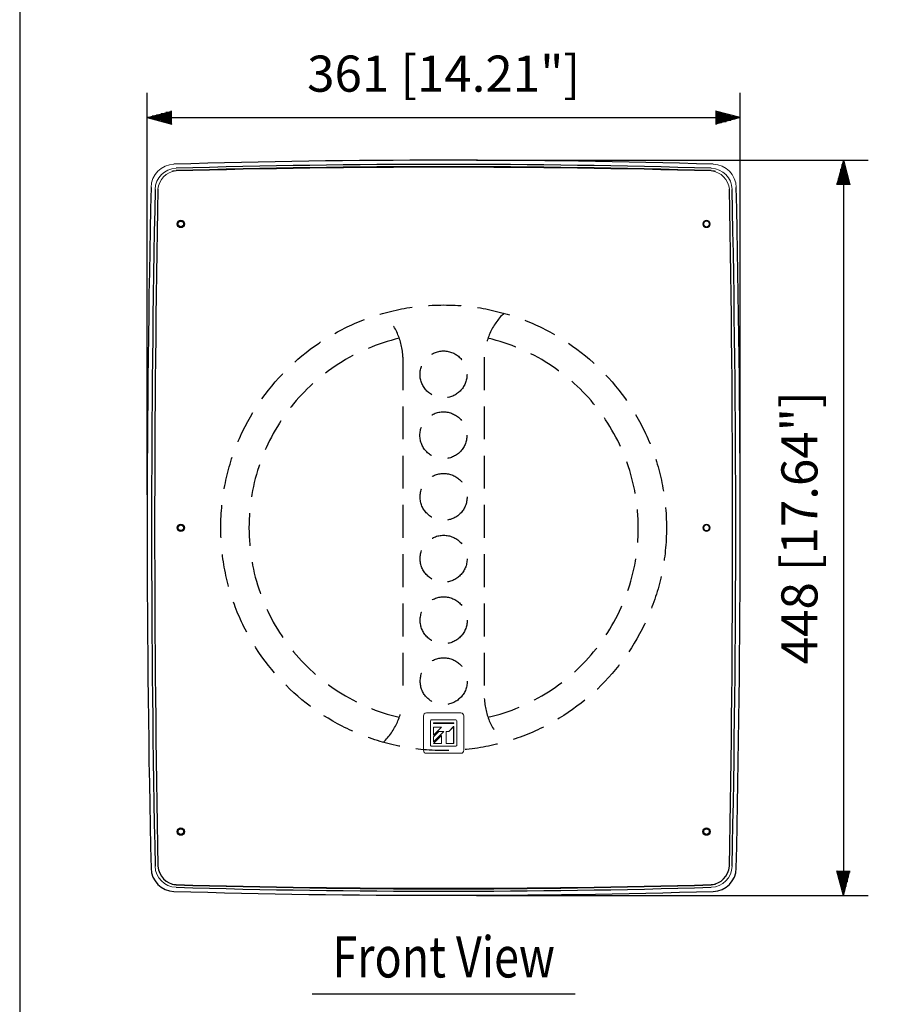
# Model space of a CAD drawing. Extents: x 0 to 1800, y 0 to 2750.
# Drawn here: x 0 to 527, y 870 to 1469 of the extents above; entities that cross this region are included whole.
import ezdxf
from ezdxf.enums import TextEntityAlignment as Align

# ---------------------------------------------------------------- set-up
doc = ezdxf.new("R2010")
doc.units = 0
doc.header["$LTSCALE"] = 80
doc.header["$MEASUREMENT"] = 0
doc.linetypes.add('HIDDEN', pattern=[0.375, 0.25, -0.125])
doc.layers.get('0').update_dxf_attribs({"linetype": 'CONTINUOUS'})
doc.layers.get('DEFPOINTS').update_dxf_attribs({"linetype": 'CONTINUOUS'})
for name, color, linetype in [('1', 3, 'CONTINUOUS'), ('GAWA', 2, 'CONTINUOUS'), ('SCALE', 4, 'CONTINUOUS'), ('SILK', 5, 'CONTINUOUS')]:
    doc.layers.add(name, color=color, linetype=linetype)
doc.styles.get("Standard").update_dxf_attribs({"font": 'SIMPLEX.shx'})
doc.styles.add('UT7', font='TOAFONT.shx', dxfattribs={"width": 0.8})
doc.dimstyles.get("Standard").update_dxf_attribs({"dimtxt": 0.18, "dimasz": 0.18, "dimexe": 0.18, "dimexo": 0.0625, "dimgap": 0.09, "dimtad": 0, "dimtih": 1, "dimtoh": 1, "dimdec": 4, "dimzin": 0, "dimdsep": 46, "dimtxsty": 'Standard', "dimcen": 0.09, "dimadec": 0, "dimazin": 0, "dimtfac": 1, "dimtdec": 4, "dimtofl": 0, "dimtmove": 0, "dimatfit": 3, "dimfxl": 0, "dimtolj": 1, "dimtzin": 0, "dimarcsym": 0})

# ---------------------------------------------------------------- blocks, each defined once
blk = doc.blocks.new('YAZ1', base_point=(184, 133))
for p, q in [((184, 133), (183, 133.268)), ((184, 133), (183, 132.732)), ((183, 133), (184, 133))]:
    blk.add_line(p, q)
blk = doc.blocks.new('YAZ3')
for p, q in [((-0.999, 0.247), (-0.922, 0.247)), ((-0.999, 0.197), (-0.735, 0.197)), ((-0.999, 0.147), (-0.549, 0.147)), ((-0.999, 0.097), (-0.362, 0.097)), ((-0.999, 0.047), (-0.176, 0.047)), ((-0.999, -0.053), (-0.198, -0.053)), ((-0.999, -0.103), (-0.384, -0.103)), ((-0.999, -0.153), (-0.571, -0.153)), ((-0.999, -0.203), (-0.757, -0.203)), ((-0.999, -0.253), (-0.944, -0.253))]:
    blk.add_line(p, q)
blk.add_solid([(0, 0), (-1, 0.268), (-1, -0.268)])
blk.add_blockref('YAZ1', (0, 0))
blk = doc.blocks.new('*D4')
at = {"layer": 'DEFPOINTS', "color": 0}
for p in [(438.59, 1409.86), (77.59, 1160.12), (438.59, 1160.12)]:
    blk.add_point(p, dxfattribs=at)
at = {"layer": 'SCALE', "color": 0, "lineweight": -2}
for p, q in [((77.59, 1180.12), (77.59, 1424.86)), ((438.59, 1180.12), (438.59, 1424.86)), ((92.59, 1409.86), (423.59, 1409.86))]:
    blk.add_line(p, q, dxfattribs=at)
at = {"layer": 'SCALE', "color": 0, "lineweight": -2, "xscale": 15, "yscale": 15, "zscale": 15, "rotation": 180}
blk.add_blockref('YAZ3', (77.59, 1409.86), dxfattribs=at)
at = {"layer": 'SCALE', "color": 0, "lineweight": -2, "xscale": 15, "yscale": 15, "zscale": 15}
blk.add_blockref('YAZ3', (438.59, 1409.86), dxfattribs=at)
at = {"layer": 'SCALE', "color": 0, "insert": (258.09, 1436.63), "char_height": 22, "attachment_point": 5}
blk.add_mtext('\\A1;361 [14.21"]', dxfattribs=at)
blk = doc.blocks.new('*D6')
at = {"layer": 'DEFPOINTS', "color": 0}
for p in [(258.09, 1383.9), (258.09, 936.33), (501.44, 936.33)]:
    blk.add_point(p, dxfattribs=at)
at = {"layer": 'SCALE', "color": 0, "lineweight": -2}
for p, q in [((278.09, 1383.9), (516.44, 1383.9)), ((501.44, 1368.9), (501.44, 951.33)), ((278.09, 936.33), (516.44, 936.33))]:
    blk.add_line(p, q, dxfattribs=at)
at = {"layer": 'SCALE', "color": 0, "lineweight": -2, "xscale": 15, "yscale": 15, "zscale": 15}
for p, rotation in [((501.44, 1383.9), 90), ((501.44, 936.33), 270)]:
    blk.add_blockref('YAZ3', p, dxfattribs=dict(at, rotation=rotation))
at = {"layer": 'SCALE', "color": 0, "insert": (474.68, 1160.12), "char_height": 22, "attachment_point": 5, "rotation": 90}
blk.add_mtext('\\A1;448 [17.64"]', dxfattribs=at)

msp = doc.modelspace()

# ---------------------------------------------------------------- linework, layer by layer
at = {"linetype": 'Continuous', "lineweight": 15}
for p, q in [((245.826, 1024.6357), (245.826, 1045.6034)), ((270.3497, 1045.6034), (270.3497, 1024.6357)), ((250.0879, 1027.6196), (250.0879, 1042.6196)), ((250.5879, 1043.1196), (265.5879, 1043.1196)), ((266.0879, 1042.6196), (266.0879, 1027.6196)), ((265.5879, 1027.1196), (250.5879, 1027.1196))]:
    msp.add_line(p, q, dxfattribs=at)
for centre, radius in [((98.0879, 1345.1196), 2.25), ((98.0879, 1345.1196), 2.12), ((98.0879, 1345.1196), 1.6963), ((98.0879, 1160.1196), 2.25), ((98.0879, 1160.1196), 2.12), ((98.0879, 1160.1196), 1.6963), ((98.0879, 975.1196), 2.25), ((98.0879, 975.1196), 2.12), ((418.0879, 975.1196), 2.25), ((418.0879, 975.1196), 2.12), ((98.0879, 975.1196), 1.6963), ((418.0879, 975.1196), 1.6963)]:
    msp.add_circle(centre, radius)
for centre, radius in [((418.0879, 1345.1196), 2.25), ((418.0879, 1345.1196), 2.12), ((418.0879, 1345.1196), 1.6963), ((418.0879, 1160.1196), 2.25), ((418.0879, 1160.1196), 2.12), ((418.0879, 1160.1196), 1.6963)]:
    msp.add_circle(centre, radius, dxfattribs=at)
for centre, radius, start, end in [((94.4067, 1367.0738), 14.4483, 91.9212271, 178.9254555), ((94.4119, 1367.0686), 14.4536, 91.9414013, 178.9052813), ((95.6177, 1365.875), 13.1621, 91.8569843, 178.717303), ((420.5581, 1365.875), 13.1621, 1.282697, 88.1430157), ((421.7638, 1367.0686), 14.4536, 1.0947187, 88.0585987), ((96.1406, 1365.437), 12.0042, 94.1155731, 176.2622739), ((96.1367, 1365.4409), 12, 94.0982452, 176.2796017), ((95.4414, 1365.889), 11.6962, 90.9724855, 103.9051718), ((93.4764, 1482.201), 104.9619, 269.5383071, 270.2588418), ((95.4415, 1365.8889), 11.6963, 90.9728082, 103.9051338), ((93.4736, 1482.8499), 105.6108, 269.5426973, 270.2600803), ((420.0391, 1365.4409), 12, 3.7203983, 85.9017548), ((420.7343, 1365.889), 11.6962, 76.0948282, 89.0275145), ((422.6993, 1482.201), 104.9619, 269.7411582, 270.4616929), ((247.5058, 1045.7064), 1.6829, 87.5196922, 183.5095853), ((268.6694, 1045.7059), 1.6835, 356.509825, 92.4608974), ((250.5879, 1042.6196), 0.5, 90, 180), ((265.5879, 1042.6196), 0.5, 0, 90), ((250.5879, 1027.6196), 0.5, 180, 270), ((265.5879, 1027.6196), 0.5, 270, 0), ((247.5064, 1024.5332), 1.6835, 176.509825, 272.4608974), ((268.6699, 1024.5327), 1.6829, 267.5196922, 3.5095853), ((95.6177, 954.3641), 13.1621, 181.282697, 268.1430157), ((420.5581, 954.3641), 13.1621, 271.8569843, 358.717303), ((93.4764, 838.0381), 104.9619, 89.7411582, 90.4616929), ((93.4764, 838.0381), 104.9619, 89.7411582, 90.4616929), ((95.4414, 954.3501), 11.6962, 256.0948282, 269.0275145), ((95.4414, 954.3501), 11.6962, 256.0948282, 269.0275145), ((93.4736, 837.3892), 105.6108, 89.7399197, 90.4573027), ((95.4415, 954.3502), 11.6963, 256.0948662, 269.0271918), ((420.7343, 954.3501), 11.6962, 270.9724855, 283.9051718), ((422.6993, 838.0381), 104.9619, 89.5383071, 90.2588418)]:
    msp.add_arc(centre, radius, start, end, dxfattribs=at)
for centre, radius, start, end in [((258.0879, -4254.1136), 5638.0182, 88.3314482, 91.6685518), ((258.0879, -4281.5421), 5662.9156, 88.3516296, 91.6483704), ((258.0879, -4235.7325), 5615.6776, 88.3382881, 91.6617119), ((258.0885, -4620.3312), 5999.9508, 88.44510099, 91.55491957), ((9126.6347, 1160.1196), 9049.0468, 178.68779887, 181.31220113), ((-8610.459, 1160.1196), 9049.0468, 358.68779887, 1.31220113), ((9801.2941, 1160.1196), 9721.0192, 178.78544815, 181.21455185), ((10653.6512, 1160.1195), 10571.4985, 178.88290118, 181.11709879), ((-10137.4755, 1160.1195), 10571.4985, 358.88290121, 1.11709882), ((-9285.1184, 1160.1196), 9721.0192, 358.78544815, 1.21455185), ((96.1406, 954.8021), 12.0042, 183.7377261, 265.8844269), ((420.0351, 954.8021), 12.0042, 274.1155731, 356.2622739), ((94.4067, 953.1653), 14.4483, 181.0745445, 268.0787729), ((421.7691, 953.1653), 14.4483, 271.9212271, 358.9254555), ((258.0879, 6601.7812), 5662.9156, 268.3516296, 271.6483704), ((258.0879, 6555.9716), 5615.6776, 268.3382881, 271.6617119), ((258.0885, 6940.5703), 5999.9508, 268.44508043, 271.55489901), ((258.0879, 6574.3527), 5638.0182, 268.3314482, 271.6685518)]:
    msp.add_arc(centre, radius, start, end)
for centre, start_param, end_param in [((258.0879, -151.5662), 1.56203853, 1.57955413), ((258.0879, 2221.8053), 4.70363118, 4.72114678)]:
    msp.add_ellipse(centre, major_axis=(1200, 0), ratio=0.99916667, start_param=start_param, end_param=end_param, dxfattribs=at)
at = {"layer": '1', "linetype": 'HIDDEN'}
for p, q in [((233.3186, 1263.994), (233.3186, 1056.2451)), ((282.8572, 1263.994), (282.8572, 1056.2451))]:
    msp.add_line(p, q, dxfattribs=at)
at = {"layer": '1'}
msp.add_line((178.0879, 876.3287), (338.0879, 876.3287), dxfattribs=at)
at = {"layer": '1', "linetype": 'HIDDEN'}
for centre, radius in [((258.0879, 1160.1196), 135.6514), ((258.0212, 1253.4888), 14.2939), ((257.9431, 1216.4135), 14.2939), ((258.0747, 1178.9107), 14.2939), ((258.0752, 1141.2815), 14.2939), ((258.1167, 1103.7915), 14.2939), ((258.1336, 1066.7014), 14.2939)]:
    msp.add_circle(centre, radius, dxfattribs=at)
for centre, radius, start, end in [((193.4481, 1262.2946), 39.9067, 2.4407043, 45.4407184), ((322.7276, 1262.2946), 39.9067, 134.5592816, 177.5592957), ((258.0879, 1160.1196), 118.5089, 103.162721, 256.837279), ((258.0879, 1160.1196), 118.5089, 283.162721, 76.837279), ((193.4481, 1057.9445), 39.9067, 314.5592816, 357.5592957), ((322.7276, 1057.9445), 39.9067, 182.4407043, 225.4407184)]:
    msp.add_arc(centre, radius, start, end, dxfattribs=at)
at = {"layer": 'GAWA'}
msp.add_lwpolyline([(0, 92.3398, 0.414214), (10, 82.3398), (1790, 82.3398, 0.414214), (1800, 92.3398), (1800, 2740, 0.414214), (1790, 2750), (10, 2750, 0.414214), (0, 2740)], format="xyb", close=True, dxfattribs=at)
at = {"layer": 'SILK', "linetype": 'Continuous', "lineweight": 15}
for p, q in [((264.1966, 1041.4418), (251.9791, 1041.4418)), ((251.9791, 1041.4418), (251.9791, 1041.0339)), ((251.9791, 1041.4418), (251.9879, 1041.4331)), ((251.9791, 1041.0339), (251.9879, 1041.0427)), ((251.9791, 1041.0339), (264.1966, 1041.0339)), ((251.9791, 1033.7986), (256.7176, 1038.709)), ((251.9791, 1038.709), (251.9791, 1033.7986)), ((256.7176, 1038.709), (251.9791, 1038.709)), ((251.9791, 1038.709), (251.9879, 1038.7003)), ((264.1879, 1041.4331), (251.9879, 1041.4331)), ((251.9879, 1041.4331), (251.9879, 1041.0427)), ((251.9879, 1041.0427), (264.1879, 1041.0427)), ((251.9879, 1033.8203), (256.6971, 1038.7003)), ((251.9879, 1038.7003), (251.9879, 1033.8203)), ((256.6971, 1038.7003), (251.9879, 1038.7003)), ((256.7176, 1038.709), (256.6971, 1038.7003)), ((264.1966, 1039.1001), (261.3351, 1036.1348)), ((264.1879, 1039.0785), (261.3388, 1036.1261)), ((264.1966, 1041.4418), (264.1879, 1041.4331)), ((264.1879, 1041.0427), (264.1879, 1041.4331)), ((264.1966, 1041.0339), (264.1879, 1041.0427)), ((264.1966, 1039.1001), (264.1879, 1039.0785)), ((264.1879, 1028.8061), (264.1879, 1039.0785)), ((264.1966, 1041.0339), (264.1966, 1041.4418)), ((264.1966, 1028.7973), (264.1966, 1039.1001)), ((256.7058, 1033.7077), (251.9673, 1028.7973)), ((251.9791, 1029.7116), (258.1775, 1036.1348)), ((255.104, 1036.1348), (251.9791, 1032.8966)), ((251.9791, 1033.7986), (251.9879, 1033.8203)), ((251.9791, 1032.8966), (251.9791, 1029.7116)), ((251.9791, 1032.8966), (251.9879, 1032.8931)), ((251.9879, 1029.7333), (258.1569, 1036.1261)), ((255.1077, 1036.1261), (251.9879, 1032.8931)), ((256.6971, 1033.6861), (251.9879, 1028.8061)), ((251.9879, 1032.8931), (251.9879, 1029.7333)), ((258.1775, 1036.1348), (255.104, 1036.1348)), ((255.104, 1036.1348), (255.1077, 1036.1261)), ((258.1569, 1036.1261), (255.1077, 1036.1261)), ((256.7058, 1033.7077), (256.6971, 1033.6861)), ((256.6971, 1028.8061), (256.6971, 1033.6861)), ((256.7058, 1028.7973), (256.7058, 1033.7077)), ((258.1775, 1036.1348), (258.1569, 1036.1261)), ((261.3351, 1036.1348), (259.6773, 1036.1348)), ((259.6773, 1036.1348), (259.6861, 1036.1261)), ((259.6773, 1036.1348), (259.6773, 1028.7973)), ((261.3388, 1036.1261), (259.6861, 1036.1261)), ((259.6861, 1036.1261), (259.6861, 1028.8061)), ((261.3351, 1036.1348), (261.3388, 1036.1261)), ((251.9673, 1028.7973), (251.9879, 1028.8061)), ((251.9673, 1028.7973), (256.7058, 1028.7973)), ((251.9791, 1029.7116), (251.9879, 1029.7333)), ((251.9879, 1028.8061), (256.6971, 1028.8061)), ((256.7058, 1028.7973), (256.6971, 1028.8061)), ((259.6773, 1028.7973), (259.6861, 1028.8061)), ((259.6773, 1028.7973), (264.1966, 1028.7973)), ((259.6861, 1028.8061), (264.1879, 1028.8061)), ((264.1966, 1028.7973), (264.1879, 1028.8061))]:
    msp.add_line(p, q, dxfattribs=at)

# ---------------------------------------------------------------- texts
at = {"layer": '1', "style": 'UT7', "width": 0.8}
msp.add_text('Front View', height=25, dxfattribs=at).set_placement((258.0879, 886.3287), align=Align.CENTER)

# ---------------------------------------------------------------- dimensions: what is measured, and where the dimension line sits
at = {"layer": 'SCALE'}
dim = msp.add_linear_dim(base=(438.5879, 1409.8636), p1=(77.5879, 1160.1196), p2=(438.5879, 1160.1196), dimstyle='Standard', override={"dimscale": 10, "dimtxt": 2.2, "dimasz": 1.5, "dimexe": 1.5, "dimexo": 2, "dimgap": 1, "dimtad": 1, "dimtih": 0, "dimtoh": 0, "dimdec": 1, "dimzin": 8, "dimblk": 'YAZ3', "dimtdec": 3, "dimtofl": 1, "dimtmove": 2, "dimldrblk": 'YAZ3', "dimtvp": 1}, dxfattribs=at)
dim.commit()
dim.dimension.update_dxf_attribs({"geometry": '*D4', "text_midpoint": (258.0879, 1436.6255)})
dim = msp.add_linear_dim(base=(501.4433, 936.3346), p1=(258.0879, 1383.9045), p2=(258.0879, 936.3346), angle=90, text='448 [17.64"]', dimstyle='Standard', override={"dimscale": 10, "dimtxt": 2.2, "dimasz": 1.5, "dimexe": 1.5, "dimexo": 2, "dimgap": 1, "dimtad": 1, "dimtih": 0, "dimtoh": 0, "dimdec": 3, "dimblk": 'YAZ3', "dimtdec": 3, "dimtofl": 1, "dimtmove": 2, "dimldrblk": 'YAZ3', "dimtvp": 1}, dxfattribs=at)
dim.commit()
dim.dimension.update_dxf_attribs({"geometry": '*D6', "text_midpoint": (474.6814, 1160.1196)})

doc.saveas('drawing.dxf')
